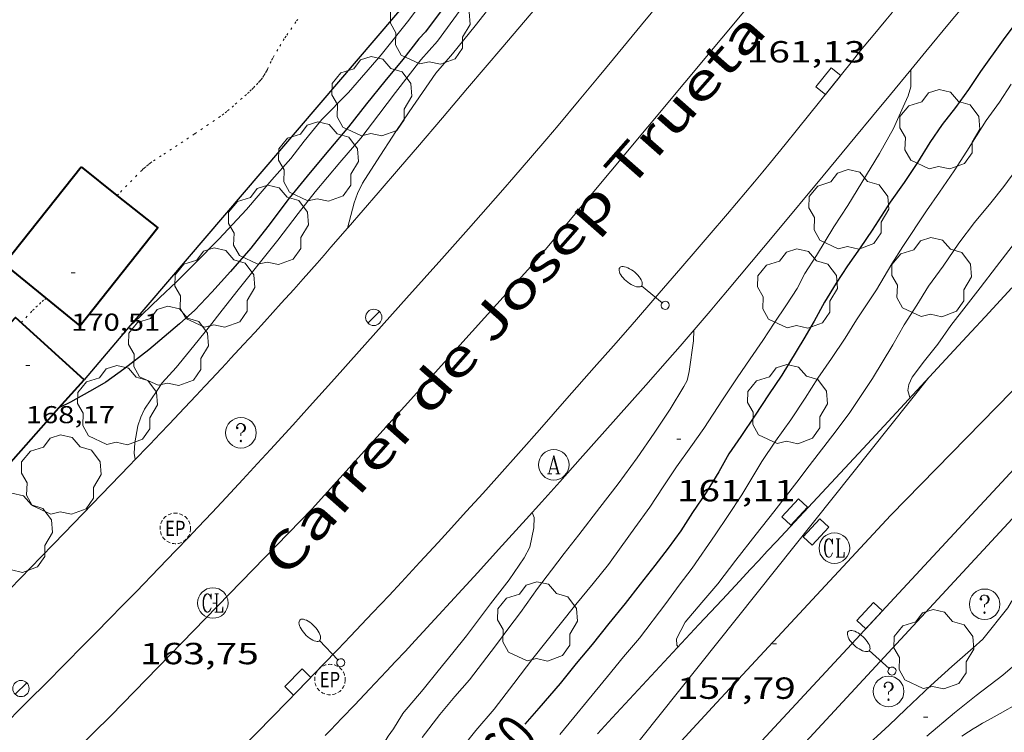
# Model space of a CAD drawing. Units: inches. Extents: x 452000 to 453004, y 4600496 to 4601009.
# Drawn here: x 452385 to 452433, y 4600727 to 4600762 of the extents above; entities that cross this region are included whole.
import ezdxf
from ezdxf.enums import TextEntityAlignment as Align

# ---------------------------------------------------------------- set-up
doc = ezdxf.new("R2010")
doc.units = ezdxf.units.IN
doc.header["$MEASUREMENT"] = 0
doc.linetypes.add('PUNTOS', pattern=[0.25, 0, -0.25])
doc.linetypes.add('TRAZOS2', pattern=[0.375, 0.25, -0.125])
for name, color, linetype, lineweight in [('ARBRE', 7, 'Continuous', 0), ('CORBA DE NIVELL', 7, 'Continuous', 0), ('CORBA MESTRA', 7, 'Continuous', 0), ('COTA ALTIMETRICA', 7, 'Continuous', 0), ('COTA EDIFICI', 7, 'Continuous', 0), ('EIX VIA URBANA PAVIMENTADA', 7, 'Continuous', 0), ('EMBORNAL', 7, 'Continuous', 0), ('ETIQUETA CORBA MESTRA', 7, 'Continuous', 0), ('FACANA EXTERIOR', 7, 'Continuous', 0), ('FANAL', 7, 'Continuous', 0), ('LIMIT DE PAVIMENT', 7, 'Continuous', 0), ('LIMIT ESPLANADA DE TERRA', 7, 'Continuous', 0), ('MUR', 7, 'Continuous', 0), ('MUR CONTENCIO', 7, 'Continuous', 0), ('REGISTRE AIGUA', 7, 'Continuous', 0), ('REGISTRE CLAVEGUERAM', 7, 'Continuous', 0), ('REGISTRE ENLLUMENAT PUBLIC', 7, 'Continuous', 0), ('REGISTRE SENSE IDENTIFICAR', 7, 'Continuous', 0), ('TEXT DE CARRER', 7, 'Continuous', 0), ('VORERA', 7, 'Continuous', 0)]:
    doc.layers.add(name, color=color, linetype=linetype, lineweight=lineweight)
doc.styles.add('Style-Arial', font='ARIAL.TTF')

# ---------------------------------------------------------------- blocks, each defined once
blk = doc.blocks.new('RDESCC')
at = {"color": 0, "linetype": 'ByBlock', "lineweight": -2, "flags": 128}
for points in [[(-0.24, 0.374), (-0.194, 0.316), (-0.24, 0.26), (-0.288, 0.316), (-0.288, 0.374), (-0.24, 0.486), (-0.194, 0.544), (-0.1, 0.6), (0.042, 0.6), (0.184, 0.544), (0.232, 0.486), (0.286, 0.374), (0.286, 0.26), (0.232, 0.146), (0.184, 0.09), (-0.004, -0.024), (-0.004, -0.194)], [(0.042, 0.6), (0.138, 0.544), (0.184, 0.486), (0.232, 0.374), (0.232, 0.26), (0.184, 0.146), (0.09, 0.034)], [(-0.004, -0.486), (-0.052, -0.544), (-0.004, -0.6), (0.042, -0.544), (-0.004, -0.486)]]:
    blk.add_lwpolyline(points, dxfattribs=at)
at = {"color": 0, "linetype": 'ByBlock', "lineweight": -2}
blk.add_circle((-0.001613611161708832, -0.001560736298561096), 1, dxfattribs=at)
blk = doc.blocks.new('EMBORN')
at = {"color": 0, "linetype": 'ByBlock', "lineweight": -2, "flags": 128}
blk.add_lwpolyline([(0, 0), (1.2, 0), (1.2, 0.6), (0, 0.6)], close=True, dxfattribs=at)
blk = doc.blocks.new('RAIGUC')
at = {"color": 0, "linetype": 'ByBlock', "lineweight": -2, "flags": 128}
for points in [[(0.002, 0.6), (-0.33, -0.6)], [(0.002, 0.6), (0.332, -0.6)], [(0.002, 0.43), (0.284, -0.6)], [(-0.424, -0.6), (-0.14, -0.6)], [(-0.236, -0.26), (0.19, -0.26)], [(0.142, -0.6), (0.426, -0.6)]]:
    blk.add_lwpolyline(points, dxfattribs=at)
at = {"color": 0, "linetype": 'ByBlock', "lineweight": -2}
blk.add_circle((0.0002215649485588074, -0.001705031752586365), 1, dxfattribs=at)
blk = doc.blocks.new('RCLAVC')
at = {"color": 0, "linetype": 'ByBlock', "lineweight": -2, "flags": 128}
for points in [[(-0.158, 0.43), (-0.122, 0.26), (-0.122, 0.6), (-0.158, 0.43), (-0.228, 0.544), (-0.332, 0.6), (-0.402, 0.6), (-0.508, 0.544), (-0.578, 0.43), (-0.612, 0.316), (-0.648, 0.146), (-0.648, -0.146), (-0.612, -0.316), (-0.578, -0.43), (-0.508, -0.544), (-0.402, -0.6), (-0.332, -0.6), (-0.228, -0.544), (-0.158, -0.43), (-0.122, -0.316)], [(-0.402, 0.6), (-0.472, 0.544), (-0.542, 0.43), (-0.578, 0.316), (-0.612, 0.146), (-0.612, -0.146), (-0.578, -0.316), (-0.542, -0.43), (-0.472, -0.544), (-0.402, -0.6)], [(0.122, 0.6), (0.368, 0.6)], [(0.226, 0.6), (0.226, -0.6)], [(0.262, 0.6), (0.262, -0.6)], [(0.122, -0.6), (0.648, -0.6), (0.648, -0.26), (0.612, -0.6)]]:
    blk.add_lwpolyline(points, dxfattribs=at)
at = {"color": 0, "linetype": 'ByBlock', "lineweight": -2}
blk.add_circle((-0.001401012718677521, -0.0007607361078262329), 1, dxfattribs=at)
blk = doc.blocks.new('ARBRE')
at = {"color": 0, "linetype": 'ByBlock', "lineweight": -2, "flags": 128}
blk.add_lwpolyline([(-0.507, -1.872), (-1.415, -1.448), (-1.697, -0.9400000000000001), (-1.675, -0.342), (-1.951, 0.138), (-1.943, 0.686), (-1.511, 1.208), (-0.871, 1.406), (-0.543, 1.846), (-0.027, 2.012), (0.541, 1.882), (0.933, 1.428), (1.495, 1.262), (1.921, 0.6940000000000001), (1.969, 0.068), (1.593, -0.562), (1.593, -1.098), (1.229, -1.618), (0.505, -1.886), (-0.049, -1.762), (-0.507, -1.872)], dxfattribs=at)
blk = doc.blocks.new('COTA')
at = {"color": 0, "linetype": 'ByBlock', "lineweight": -2}
blk.add_line((0, 0), (0.2, 0), dxfattribs=at)
blk = doc.blocks.new('REPC')
at = {"color": 0, "linetype": 'ByBlock', "lineweight": -2}
blk.add_circle((0.001121296942234039, 0.0002408043146133423), 1, dxfattribs=at)
at = {"color": 0, "linetype": 'ByBlock', "lineweight": -2, "style": 'Style-Arial', "width": 0.7999964000072}
blk.add_text('EP', height=1.000002, dxfattribs=at).set_placement((-0.0001425146484374409, 1.000000000033197e-06), align=Align.MIDDLE_CENTER)
blk = doc.blocks.new('FANALB')
at = {"color": 0, "linetype": 'ByBlock', "lineweight": -2, "flags": 128}
for points in [[(0.197, 0.005), (0.189, 0.061), (0.165, 0.111), (0.129, 0.155), (0.083, 0.185), (0.029, 0.201), (-0.027, 0.201), (-0.081, 0.185), (-0.129, 0.155), (-0.167, 0.113), (-0.191, 0.063), (-0.199, 0.007), (-0.191, -0.049), (-0.169, -0.099), (-0.133, -0.143), (-0.08700000000000001, -0.173), (-0.033, -0.191), (0.023, -0.191), (0.077, -0.177), (0.125, -0.147), (0.163, -0.105), (0.187, -0.055), (0.197, 0.001), (0.197, 0.005)], [(1.497, 0.005), (0.197, 0.005)], [(2.897, 0.005), (2.889, 0.051), (2.865, 0.095), (2.827, 0.137), (2.773, 0.175), (2.707, 0.211), (2.629, 0.241), (2.541, 0.267), (2.445, 0.285), (2.343, 0.299), (2.237, 0.305), (2.133, 0.303), (2.027, 0.297), (1.927, 0.283), (1.833, 0.261), (1.747, 0.235), (1.671, 0.203), (1.607, 0.167), (1.557, 0.127), (1.523, 0.085), (1.501, 0.041), (1.497, -0.005), (1.509, -0.051), (1.537, -0.095), (1.579, -0.135), (1.635, -0.175), (1.705, -0.209), (1.785, -0.237), (1.875, -0.261), (1.973, -0.279), (2.075, -0.291), (2.179, -0.295), (2.285, -0.293), (2.389, -0.283), (2.489, -0.267), (2.581, -0.247), (2.665, -0.219), (2.737, -0.185), (2.799, -0.149), (2.845, -0.107), (2.877, -0.065), (2.895, -0.019), (2.897, 0.005)]]:
    blk.add_lwpolyline(points, dxfattribs=at)
blk = doc.blocks.new('FANAL')
at = {"color": 0, "linetype": 'ByBlock', "lineweight": -2}
blk.add_line((0.283, 0.283), (-0.283, -0.283), dxfattribs=at)
blk.add_circle((0.0002620689868927002, 0.0006722288131713868), 0.40000000060146, dxfattribs=at)

msp = doc.modelspace()

# ---------------------------------------------------------------- linework, layer by layer
at = {"layer": 'CORBA DE NIVELL', "color": 30, "linetype": 'Continuous', "lineweight": 0}
for points, elevation in [([(452413.3094089529, 4600774.281351211), (452412.8926571203, 4600773.532810324), (452411.7876426601, 4600771.852816104), (452410.6796310405, 4600770.547822488), (452409.4726191081, 4600769.22182959), (452408.2716071472, 4600767.890836639), (452407.0235939296, 4600766.403843802), (452406.0255827082, 4600765.128849398), (452404.9885704552, 4600763.725855091), (452403.8355568083, 4600762.162861416), (452402.4825417359, 4600760.452869032), (452400.878525235, 4600758.605878338), (452399.5585131198, 4600757.278886298), (452398.7045037454, 4600756.217891132), (452398.0514963595, 4600755.377894783), (452397.114486955, 4600754.329900269), (452395.8624739514, 4600752.871907507), (452394.5194607838, 4600751.410915433), (452393.3794503362, 4600750.266922309), (452392.4264415216, 4600749.299928041), (452391.6224346071, 4600748.552932984), (452390.3274231605, 4600747.30894088), (452390.1694084622, 4600747.167613122)], 166.0002573664), ([(452408.1205713806, 4600763.207830524), (452407.0845596906, 4600761.878836324), (452405.9715476308, 4600760.516842658), (452405.1665391215, 4600759.559847281), (452404.5045308642, 4600758.606850828), (452403.8475226526, 4600757.658854343), (452403.1905143576, 4600756.699857842), (452402.269501996, 4600755.258862595), (452401.565492543, 4600754.156866229), (452401.3104883085, 4600753.650867378), (452401.1454845396, 4600753.187867912), (452400.8206338712, 4600751.945477567)], 163.0002527152), ([(452406.3555643876, 4600762.646843046), (452405.2405511183, 4600761.125849148), (452404.4285429471, 4600760.214853897), (452403.1795287872, 4600758.603860877), (452402.3655193989, 4600757.532865393), (452401.4785091387, 4600756.361870307), (452400.4544984917, 4600755.167876226), (452399.2394857805, 4600753.740883232), (452398.4024763794, 4600752.672887927), (452397.4124649048, 4600751.362893407), (452396.7564576432, 4600750.539897109), (452395.455443304, 4600748.915904463), (452394.681434562, 4600747.921908795), (452394.0554275442, 4600747.124912309), (452393.0754168516, 4600745.915917871), (452392.419409681, 4600745.104921591), (452391.7294029509, 4600744.358925669), (452391.4803997119, 4600743.982926976), (452390.872391804, 4600743.064930165), (452390.6903885399, 4600742.671930937), (452390.545385098, 4600742.247931379), (452390.3863784476, 4600741.403931278), (452390.353374542, 4600740.89593074), (452390.4103117468, 4600740.585260066)], 164.0002542656), ([(452428.4615764817, 4600759.723670784), (452428.4615756838, 4600759.723005641)], 161.0002496144)]:
    msp.add_lwpolyline(points, dxfattribs=dict(at, elevation=elevation))
at = {"layer": 'CORBA DE NIVELL', "color": 30, "linetype": 'Continuous', "lineweight": 0, "flags": 128}
for points, elevation in [([(452428.4615756838, 4600759.723005641), (452428.4605701142, 4600758.884669491), (452428.3305665514, 4600758.441669791), (452428.0845620651, 4600757.900670819), (452427.6125533361, 4600756.846672767), (452426.9245428988, 4600755.611676072), (452426.0685308125, 4600754.193680369), (452425.3735211915, 4600753.067683896), (452424.6845120881, 4600752.008687481), (452423.8415001814, 4600750.611691712), (452423.2644926098, 4600749.731694726), (452422.8814864088, 4600748.992696486), (452422.362479443, 4600748.180699166), (452421.7624717598, 4600747.290702338), (452421.2044644151, 4600746.436705248), (452420.5804566189, 4600745.536708587), (452419.9364485108, 4600744.59971202), (452419.2174391713, 4600743.515715796), (452418.3104270742, 4600742.106720492), (452417.6764193611, 4600741.219723929), (452416.9654108003, 4600740.236727798), (452416.3164022596, 4600739.243731184), (452415.6623937492, 4600738.255734615), (452414.9203848595, 4600737.235738662), (452414.2593767783, 4600736.305742236), (452413.6263691502, 4600735.429745681), (452412.8863609997, 4600734.506749865), (452412.0353518044, 4600733.468754712), (452411.2573432687, 4600732.502759118), (452409.9183284684, 4600730.825766678), (452408.9873176924, 4600729.595771834), (452408.0263066725, 4600728.339777179), (452407.1222972965, 4600727.288782409), (452406.4772901278, 4600726.475786041)], 161.0002496144), ([(452433.3855787438, 4600759.015632326), (452432.8145711283, 4600758.128635284), (452432.1675633193, 4600757.231638802), (452431.2075504041, 4600755.725643751), (452430.5835421373, 4600754.763646995), (452429.8675331438, 4600753.724650816), (452429.2295250832, 4600752.792654213), (452428.0785101039, 4600751.053660249), (452427.5325027701, 4600750.198663066), (452426.779491974, 4600748.929666813), (452425.8034791782, 4600747.442671913), (452425.2484715346, 4600746.548674737), (452424.5764629659, 4600745.556678299), (452423.8944544726, 4600744.576681953), (452423.2764461699, 4600743.608685142), (452422.5814370268, 4600742.545688767), (452421.8304279182, 4600741.498692842), (452421.1524192113, 4600740.489696423), (452420.1694053272, 4600738.860701355), (452419.4953965885, 4600737.846704897), (452418.8613884049, 4600736.897708236), (452417.7303742155, 4600735.258714276), (452417.10036685, 4600734.416717751), (452416.4483590787, 4600733.525721316), (452415.1463440931, 4600731.816728546), (452414.3673359426, 4600730.901733038), (452413.5853274539, 4600729.942737485), (452412.5953168367, 4600728.745743142), (452411.9323095339, 4600727.918746889), (452411.2513021653, 4600727.086750766)], 159.0002465136), ([(452433.8005493025, 4600755.05062303), (452433.0215401204, 4600753.999627312), (452432.383533008, 4600753.192630901), (452431.5895245082, 4600752.234635442), (452430.8185155508, 4600751.211639705), (452430.0445057693, 4600750.080643824), (452429.3394972633, 4600749.103647659), (452428.7524892892, 4600748.172650668), (452428.1394809486, 4600747.19865381), (452427.5884727041, 4600746.22465648), (452426.5864585856, 4600744.568661516), (452425.4694441978, 4600742.900667405), (452424.7994362772, 4600741.993671082), (452423.4794212332, 4600740.280678441), (452422.8764142359, 4600739.481681778), (452421.7434013863, 4600738.019688109), (452420.8703917776, 4600736.931693045), (452419.8833804746, 4600735.643698538), (452418.9923703372, 4600734.489703509), (452418.214362196, 4600733.575707996), (452417.3903535359, 4600732.602712739), (452416.962346734, 4600731.793714732), (452416.9863443887, 4600731.479714062), (452417.0563438599, 4600731.395713401)], 158.0002449632), ([(452400.8206338712, 4600751.945477567), (452400.8204746044, 4600751.944868452)], 163.0002527152), ([(452434.2695280486, 4600752.153614981), (452432.66150969, 4600750.062623939), (452431.8655005345, 4600749.018628361), (452431.1754927726, 4600748.136632229), (452430.4264843121, 4600747.17463642), (452429.7834762892, 4600746.248639863), (452429.1274691111, 4600745.436643582), (452428.5344620382, 4600744.625646824), (452428.3674591312, 4600744.27664755), (452428.3244568111, 4600743.979647415), (452428.4134543465, 4600743.636646208), (452428.4264542529, 4600743.621646086)], 157.0002434128), ([(452390.1694084622, 4600747.167613122), (452390.1664218184, 4600747.164941879)], 166.0002573664), ([(452417.8114628497, 4600746.923731747), (452417.7944589765, 4600746.416731089), (452417.5954472487, 4600744.911730267), (452417.4944437612, 4600744.472730353), (452417.3314412019, 4600744.168731118), (452416.6554318151, 4600743.069734544), (452415.8714216388, 4600741.88873866), (452415.0324111116, 4600740.672743141), (452414.1023999501, 4600739.391748212), (452413.2063897594, 4600738.231753212), (452412.1743779465, 4600736.885758956), (452411.4593699865, 4600735.982762981), (452410.8293627045, 4600735.151766472), (452410.1553549143, 4600734.262770209), (452409.3203446513, 4600733.080774711), (452408.6913374619, 4600732.261778214), (452408.0863302869, 4600731.43978153), (452406.8053157132, 4600729.780788677), (452406.0843082673, 4600728.946792855), (452405.3493004584, 4600728.067797069), (452404.4962905999, 4600726.942801798)], 162.0002511648), ([(452441.6744784191, 4600744.099546308), (452441.3194751372, 4600743.739548444), (452440.1484628584, 4600742.36055519), (452439.5964559478, 4600741.562558141), (452438.9244473791, 4600740.570561701), (452438.214435891, 4600739.201564967), (452438.0054312269, 4600738.629565665), (452437.6514221649, 4600737.507566611), (452437.2784104177, 4600736.035567161), (452437.0694057536, 4600735.463567859), (452436.6893973569, 4600734.434569146), (452436.2863893342, 4600733.459570693), (452435.9413850207, 4600732.961572539), (452435.292377421, 4600732.092576116), (452434.8493732818, 4600731.637578771), (452433.9263656518, 4600730.820584508), (452432.9743579617, 4600730.001590462), (452431.6713483615, 4600729.0025988), (452430.6143402279, 4600728.146605493), (452429.2483294907, 4600727.010614095)], 156.0002418624), ([(452390.4103117468, 4600740.585260066), (452390.4103722706, 4600740.584929826)], 164.0002542656), ([(452435.6214381154, 4600740.024585917), (452435.7584373793, 4600739.899584684), (452435.9794337385, 4600739.374582193), (452436.0154305393, 4600738.945581255), (452435.9184278699, 4600738.613581476), (452435.720424156, 4600738.164582282), (452434.8344100202, 4600736.482586398), (452434.2214012016, 4600735.44558944), (452434.0603973099, 4600734.965589917), (452433.9073945915, 4600734.638590571), (452433.4083860483, 4600733.61459277), (452433.2233834701, 4600733.312593707), (452431.9983698861, 4600731.772600614), (452431.5283658568, 4600731.337603505), (452430.4833573472, 4600730.429610025), (452429.448348671, 4600729.497616434), (452428.2093378347, 4600728.322624014), (452427.4043307442, 4600727.552628928), (452426.0463191998, 4600726.308637302)], 157.0002434128), ([(452409.8843827425, 4600737.985778036), (452409.9763810793, 4600737.747776969), (452409.9653771926, 4600737.237776263), (452409.774369658, 4600736.283776233), (452409.4963653194, 4600735.768777543), (452408.759355914, 4600734.679781447), (452407.8383455328, 4600733.499786605), (452406.6563318181, 4600731.933793145), (452405.9933245077, 4600731.105796893), (452405.2743166781, 4600730.220800976), (452404.5403084912, 4600729.291805104), (452403.5312978978, 4600728.101810916)], 163.0002527152), ([(452401.7200177484, 4600725.374772343), (452401.8442756609, 4600725.515819708), (452402.1142787427, 4600725.866818202), (452402.3472819873, 4600726.246817023), (452402.5962852566, 4600726.626815724), (452402.8252884342, 4600726.998814562), (452403.0782916338, 4600727.368813217), (452403.313294798, 4600727.737812006), (452403.5242978034, 4600728.090810953), (452403.5312978978, 4600728.101810916)], 163.0002527152)]:
    msp.add_lwpolyline(points, dxfattribs=dict(at, elevation=elevation))
at = {"layer": 'CORBA MESTRA', "color": 30, "linetype": 'Continuous', "lineweight": 30, "elevation": 165.000255816}
msp.add_lwpolyline([(452405.6705655486, 4600762.939848698), (452404.6545537, 4600761.585854308), (452404.3245506086, 4600761.245856285), (452403.536541678, 4600760.229860688), (452402.6595321997, 4600759.159865684), (452401.7625224019, 4600758.051870774), (452400.8745125196, 4600756.930875773), (452399.9165023239, 4600755.782881261), (452398.9974925907, 4600754.687886537), (452397.9664813333, 4600753.414892386), (452396.9194691634, 4600752.024898174), (452396.0764597985, 4600750.962902924), (452395.079449603, 4600749.822908722), (452394.1674404801, 4600748.806914067), (452393.3294325039, 4600747.926919061), (452392.5834261953, 4600747.247923668), (452391.0804142214, 4600745.976933101), (452389.8554050761, 4600745.021940916), (452388.9763989105, 4600744.388946604), (452388.4263956676, 4600744.073950289), (452387.2273887857, 4600743.411958359), (452386.6677968593, 4600743.122175067)], dxfattribs=at)
at = {"layer": 'CORBA MESTRA', "color": 30, "linetype": 'Continuous', "lineweight": 30, "flags": 128}
for points, elevation in [([(452434.1036077335, 4600762.689632573), (452432.9915947269, 4600761.202638706), (452431.8895811666, 4600759.640644646), (452431.3015735779, 4600758.760647743), (452430.6505658916, 4600757.880651319), (452430.0035584695, 4600757.034654916), (452429.3975508226, 4600756.150658144), (452428.7955424914, 4600755.175661201), (452428.1305339715, 4600754.188664715), (452427.449525571, 4600753.220668382), (452426.5745138119, 4600751.849672895), (452425.9755062971, 4600750.981676094), (452425.3654986896, 4600750.103679362), (452424.7964913353, 4600749.250682357), (452424.2264833345, 4600748.312685227), (452423.7194755147, 4600747.385687636), (452423.2174681353, 4600746.515690097), (452422.1294528669, 4600744.725695577), (452421.4774446175, 4600743.771699045), (452420.834436033, 4600742.771702372), (452420.128426964, 4600741.720706101), (452419.543419638, 4600740.874709227), (452419.0504120904, 4600739.980711582), (452418.4174034304, 4600738.968714816), (452417.7573949638, 4600737.987718303), (452417.1743872463, 4600737.089721333), (452416.5603798525, 4600736.240724676), (452415.9113723438, 4600735.383728271), (452415.1903643365, 4600734.475732335), (452414.4433559626, 4600733.524736528), (452413.6523472473, 4600732.537741), (452412.8353381656, 4600731.507745601), (452412.0443299208, 4600730.58275017), (452411.2543212071, 4600729.595754634), (452410.2053103694, 4600728.381760711), (452409.5213033224, 4600727.592764678)], 160.000248064), ([(452386.6677968593, 4600743.122175067), (452386.6673857172, 4600743.121962158)], 165.000255816)]:
    msp.add_lwpolyline(points, dxfattribs=dict(at, elevation=elevation))
at = {"layer": 'EIX VIA URBANA PAVIMENTADA', "color": 1, "linetype": 'Continuous', "lineweight": 20}
for points in [[(452369.603606951, 4600643.970937904, 162.810252420624), (452366.5446683035, 4600652.681974621, 163.5782536113312), (452363.8267238869, 4600660.563007462, 164.2182546035872), (452361.3687836673, 4600668.944039105, 164.8662556082465), (452359.2258426917, 4600677.161068105, 165.4182564640672), (452358.3288890722, 4600683.457084672, 166.0022573695008), (452358.889919427, 4600687.343086441, 166.2662577788064), (452359.6599534142, 4600691.665087299, 166.4262580268705), (452361.7689987189, 4600697.205079885, 166.5862582749345), (452364.3790523424, 4600703.739070212, 166.530258188112), (452366.9470850426, 4600707.524056596, 166.4262580268705), (452371.3121231616, 4600711.656029881, 166.1462575927585), (452377.3961702207, 4600716.614991409, 165.7542569850016), (452381.4652053694, 4600720.415966427, 165.1462560423585), (452389.211275006, 4600728.010919428, 164.4262549260705), (452399.0933673555, 4600738.162860188, 163.3302532268321), (452410.1124772574, 4600750.395795546, 162.1942514655777), (452421.006593377, 4600763.473733163, 161.2182499523873), (452427.4986552345, 4600770.299694488, 160.7302491957921), (452431.7726946921, 4600774.626668768, 160.4182487120672), (452435.6587260137, 4600777.960644451, 160.2422484391969), (452439.863756851, 4600781.165617515, 160.0482481384192)], [(452456.6536414425, 4600762.524461218, 154.8242400391297), (452453.4236272008, 4600761.30748384, 155.1142404887456), (452450.2426089149, 4600759.547505246, 155.410240947664), (452447.525591212, 4600757.769523107, 155.5462411585185), (452444.0345671342, 4600755.309545781, 155.9222417414688), (452441.2775404766, 4600752.359562127, 156.1222420515489), (452437.1294988396, 4600747.719586405, 156.490242622096), (452427.4884091172, 4600737.864644278, 157.2342437755936), (452418.9313259163, 4600728.647694915, 157.970244916688), (452411.0362485144, 4600720.059741504, 158.65024597096), (452408.4302174244, 4600716.49475575, 158.7462461197984), (452406.6101912104, 4600713.411764779, 158.930246405072), (452405.443166995, 4600710.458769055, 159.0742466283297), (452404.3451419763, 4600707.385772622, 159.1142466903456), (452403.3881052408, 4600702.739772681, 159.0822466407328), (452403.0840769233, 4600699.069769298, 159.1622467647648), (452403.84003386, 4600693.239754523, 159.1382467275552), (452406.2099924037, 4600687.291727318, 159.1062466779424), (452409.4489488727, 4600680.892692822, 159.1382467275552), (452415.251865734, 4600668.749629965, 159.210246839184), (452421.4557731712, 4600655.282562014, 159.4022471368609), (452426.0456676658, 4600645.651493682, 159.4333957291966)]]:
    msp.add_polyline3d(points, dxfattribs=at)
at = {"layer": 'FACANA EXTERIOR', "color": 1, "linetype": 'Continuous', "lineweight": 40}
for points in [[(452389.5167261709, 4600753.552218141, 170.5142643649056), (452391.5234602968, 4600751.958939015, 170.5142643649056), (452387.7034178632, 4600747.146960539, 170.5142643649056), (452383.9744352087, 4600750.194993558, 170.5062643525024), (452387.7524771675, 4600754.95297227, 170.5142643649056)], [(452387.7524771675, 4600754.95297227, 170.5142643649056), (452389.5167261709, 4600753.552218141, 170.5142643649056)], [(452387.9003981531, 4600744.508954957, 168.7862616858144), (452384.5444161144, 4600747.561985152, 168.6582614873633), (452380.7833797968, 4600743.544007459, 169.6392630083056)], [(452386.6677968593, 4600743.122175067, 169.086018190411), (452387.9003981527, 4600744.508954953, 168.7862616858144)], [(452384.1913607395, 4600740.335976627, 169.6882630842753), (452386.6677968593, 4600743.122175067, 169.086018190411)]]:
    msp.add_polyline3d(points, dxfattribs=at)
at = {"layer": 'LIMIT DE PAVIMENT', "color": 1, "linetype": 'Continuous', "lineweight": 20, "elevation": 159.3142470004256, "flags": 128}
msp.add_lwpolyline([(452402.0023132319, 4600694.544832776), (452401.6380662592, 4600697.959778548), (452401.5940923074, 4600701.401784218), (452401.7701173687, 4600704.668787948), (452402.3841388146, 4600707.369787477), (452403.9651640815, 4600710.376780144), (452406.6432049267, 4600715.212767321), (452409.1452382227, 4600719.089754348), (452411.4722652986, 4600722.182741487), (452429.3474632076, 4600744.613640636)], dxfattribs=at)
at = {"layer": 'LIMIT ESPLANADA DE TERRA', "color": 7, "linetype": 'PUNTOS', "lineweight": 0, "elevation": 167.3462594532384}
msp.add_lwpolyline([(452384.8184146499, 4600747.312982686), (452385.0434168198, 4600747.552981352), (452385.2694189987, 4600747.79398001), (452385.3764200068, 4600747.904979371), (452385.5414214994, 4600748.067978371), (452385.7104229602, 4600748.225977333), (452385.8384240313, 4600748.340976541), (452385.9684250902, 4600748.45397573), (452386.0354256189, 4600748.509975308)], dxfattribs=at)
at = {"layer": 'LIMIT ESPLANADA DE TERRA', "color": 7, "linetype": 'PUNTOS', "lineweight": 0}
for points in [[(452389.5167261709, 4600753.552218141, 167.3542594656417), (452389.6864708484, 4600753.724955691, 167.3542594656417), (452390.7304805401, 4600754.78894942, 167.3542594656417), (452390.7904810808, 4600754.847949056, 167.3542594656417), (452390.8474815714, 4600754.900948705, 167.3542594656417), (452390.9594824658, 4600754.995948003, 167.3542594656417), (452391.0604832294, 4600755.075947361, 167.3542594656417), (452391.1504838773, 4600755.142946782, 167.3542594656417), (452391.3134849874, 4600755.25594572, 167.3542594656417), (452391.8104882162, 4600755.579942452, 167.3542594656417), (452392.3794919286, 4600755.952938712, 167.3562594687424), (452392.6644937893, 4600756.13993684, 167.3612594764944), (452392.9484956485, 4600756.326934975, 167.370259490448), (452393.3404982366, 4600756.587932405, 167.3882595183552), (452393.9245021391, 4600756.982928586, 167.4202595679681), (452394.5065060764, 4600757.38292479, 167.4502596144801), (452394.6765072657, 4600757.50492369, 167.4582596268832), (452394.8215083251, 4600757.61492276, 167.465259637736), (452394.9465092776, 4600757.714921967, 167.4712596470384), (452395.1615109692, 4600757.893920613, 167.4822596640928), (452395.3205122551, 4600758.030919619, 167.490259676496), (452395.7925161737, 4600758.450916689, 167.5142597137056), (452395.9225172554, 4600758.566915881, 167.5222597261088), (452396.0345182105, 4600758.669915192, 167.530259738512), (452396.1315190514, 4600758.760914597, 167.5382597509152), (452396.2155198038, 4600758.842914087, 167.5452597617681), (452396.3575211242, 4600758.987913234, 167.5582597819233), (452396.4595221396, 4600759.100912635, 167.5662597943264), (452396.5335229145, 4600759.187912209, 167.5712598020784), (452396.5875235066, 4600759.254911902, 167.5742598067297), (452396.665524409, 4600759.35791147, 167.5772598113808), (452396.7385253342, 4600759.464911082, 167.5782598129312), (452396.8025262301, 4600759.56991076, 167.5782598129312), (452396.8535270224, 4600759.663910518, 167.5782598129312), (452396.8945277156, 4600759.746910335, 167.5782598129312), (452397.0305301876, 4600760.044909767, 167.5782598129312), (452397.1005314115, 4600760.191909462, 167.5782598129312), (452397.1385320167, 4600760.263909286, 167.5782598129312), (452397.1785326175, 4600760.334909093, 167.5782598129312), (452397.5045373111, 4600760.886907475, 167.5782598129312), (452397.672539643, 4600761.159906624, 167.5782598129312), (452397.7585408007, 4600761.29490618, 167.5782598129312), (452397.8475419554, 4600761.428905712, 167.5782598129312), (452398.0375443669, 4600761.707904703, 167.5792598144816), (452398.3285479593, 4600762.121903137, 167.5822598191328), (452398.4765497442, 4600762.326902332, 167.5842598222336)], [(452389.5164692722, 4600753.551956713, 167.3542594656417), (452389.5167261709, 4600753.552218141, 167.3542594656417)]]:
    msp.add_polyline3d(points, dxfattribs=at)
at = {"layer": 'MUR', "color": 1, "linetype": 'Continuous', "lineweight": 20}
for points in [[(452433.3386270491, 4600765.391642568, 162.095251312088), (452432.9556233368, 4600764.980644836, 162.0992513182896), (452432.623620083, 4600764.619646796, 162.10025131984), (452432.334617222, 4600764.301648496, 162.0992513182896), (452432.0826147144, 4600764.022649975, 162.0982513167393), (452431.6456103039, 4600763.530652528, 162.0992513182896), (452431.321606979, 4600763.158654409, 162.1042513260417), (452431.0796044793, 4600762.878655812, 162.1112513368944), (452430.8996025992, 4600762.66765685, 162.1182513477472), (452430.6315997709, 4600762.349658391, 162.1332513710032), (452430.3655969381, 4600762.030659914, 162.1542514035616), (452429.2025844517, 4600760.622666555, 162.2652515756561), (452428.4615756838, 4600759.723005641, 162.338415946473)], [(452428.4615756838, 4600759.723005641, 162.338415946473), (452427.4605657034, 4600758.507676493, 162.4372518423249)], [(452427.4605657034, 4600758.507676493, 162.4372518423249), (452426.5895563405, 4600757.451681467, 162.5212519725585), (452425.7165469746, 4600756.395686453, 162.6022520981408), (452424.1595302961, 4600754.515695352, 162.7382523089952), (452421.8225052835, 4600751.696708714, 162.9372526175249), (452420.6514927849, 4600750.288715416, 163.0412527787664), (452420.0644865407, 4600749.585718781, 163.0962528640384), (452419.4774803043, 4600748.883722145, 163.1542529539616), (452419.0354756279, 4600748.357724684, 163.1982530221792), (452418.6184712559, 4600747.866727086, 163.2412530888465), (452417.8334630811, 4600746.949731622, 163.320253211328), (452417.1414559458, 4600746.150735633, 163.3912533214065), (452416.5334497223, 4600745.454739167, 163.4542534190816), (452415.4654388629, 4600744.24174539, 163.5642535896257), (452414.6604307328, 4600743.334750092, 163.6472537183088), (452412.2404063732, 4600740.618764242, 163.8982541074592), (452411.2383963065, 4600739.496770104, 164.0022542687008), (452410.3603875019, 4600738.515775246, 164.0932544097872), (452409.5903798132, 4600737.659779762, 164.1742545353696), (452408.2383663737, 4600736.164787702, 164.315254753976), (452407.2213563141, 4600735.046793685, 164.4212549183185), (452406.4553487758, 4600734.2097982, 164.5012550423504), (452405.3043374917, 4600732.957804992, 164.620255226848), (452404.1473262135, 4600731.707811832, 164.7382554097952), (452403.6483213729, 4600731.171814788, 164.7872554857648), (452403.1803168384, 4600730.66981756, 164.8292555508816), (452402.7403125825, 4600730.198820169, 164.8672556097968), (452401.9133046308, 4600729.319825082, 164.9322557105729), (452401.1872976781, 4600728.551829399, 164.9852557927441), (452400.5492916129, 4600727.882833201, 165.0292558609616), (452399.9902863151, 4600727.298836538, 165.0682559214273), (452399.7364502063, 4600727.035698825, 165.0858330289934)], [(452430.9743321894, 4600727.013601003, 155.5072410980528), (452431.2903342347, 4600727.218598925, 155.4942410778976), (452431.530335745, 4600727.368597335, 155.4832410608432), (452431.7113368678, 4600727.479596134, 155.4762410499904), (452431.9843385202, 4600727.641594315, 155.4662410344864), (452432.260340147, 4600727.799592465, 155.4582410220832), (452432.8423435304, 4600728.126588557, 155.4452410019281), (452433.7163485957, 4600728.615582682, 155.430240978672)]]:
    msp.add_polyline3d(points, dxfattribs=at)
at = {"layer": 'MUR CONTENCIO', "color": 1, "linetype": 'Continuous', "lineweight": 30, "elevation": 167.5811363039371}
msp.add_lwpolyline([(452413.3094089529, 4600774.281351211), (452390.1694084622, 4600747.167613122)], dxfattribs=at)
at = {"layer": 'MUR CONTENCIO', "color": 1, "linetype": 'Continuous', "lineweight": 30, "elevation": 166.9555965297195, "flags": 128}
msp.add_lwpolyline([(452390.1694084622, 4600747.167613122), (452387.9003981531, 4600744.508954957)], dxfattribs=at)
at = {"layer": 'VORERA', "color": 1, "linetype": 'Continuous', "lineweight": 0, "extrusion": (0.03814505184644415, 0.04114949735385708, 0.9984245959946885), "elevation": 206733.0224694666, "flags": 128}
msp.add_lwpolyline([(2795904.605398078, -3675802.393581035), (2795904.605398077, -3675834.616081877)], dxfattribs=at)
at = {"layer": 'VORERA', "color": 1, "linetype": 'Continuous', "lineweight": 0, "elevation": 156.9462433289737}
msp.add_lwpolyline([(452436.2894446331, 4600740.746581973), (452423.2906247924, 4600726.707376027)], dxfattribs=at)
at = {"layer": 'VORERA', "color": 1, "linetype": 'Continuous', "lineweight": 0}
for points in [[(452383.7742615992, 4600727.354959665, 164.8672556097968), (452385.1142738061, 4600728.689951567, 164.7502554284), (452386.1152829758, 4600729.693945529, 164.6612552904144), (452386.8642898733, 4600730.449941018, 164.5942551865376), (452387.9853002231, 4600731.584934272, 164.4892550237456), (452388.5443054071, 4600732.153930913, 164.435254940024), (452389.1023105895, 4600732.722927561, 164.3782548516513), (452389.8303173633, 4600733.46692319, 164.30025473072), (452390.4663232889, 4600734.117919374, 164.2282546190912), (452391.5753336732, 4600735.25991273, 164.0962544144384), (452392.4053414777, 4600736.118907765, 163.9962542593984), (452393.0243473465, 4600736.765904071, 163.9212541431185), (452393.4873517518, 4600737.251901312, 163.8672540593969), (452394.1803583879, 4600737.984897191, 163.7882539369152), (452394.868365039, 4600738.72089311, 163.7142538221856), (452395.6933730785, 4600739.611888232, 163.6292536904016), (452396.4133801282, 4600740.393883982, 163.555253575672), (452397.0413863146, 4600741.080880282, 163.490253474896), (452398.1363971476, 4600742.28487384, 163.3782533012513), (452398.9554052917, 4600743.19086903, 163.2952531725681), (452400.1804175251, 4600744.552861848, 163.1722529818688), (452401.4034297706, 4600745.916854682, 163.05025279272), (452403.7224530025, 4600748.504841099, 162.8212524376784), (452405.4584704365, 4600750.44783094, 162.65025217256), (452406.7554835404, 4600751.909823366, 162.5222519741089), (452407.7244933889, 4600753.009817719, 162.4272518268209), (452408.4485007938, 4600753.837813509, 162.3562517167424), (452408.9885063581, 4600754.460810378, 162.3032516345712), (452409.7965147203, 4600755.397805699, 162.2242515120896), (452410.6005231067, 4600756.338801058, 162.1462513911585), (452411.1565289461, 4600756.994797857, 162.0922513074369), (452412.1935399245, 4600758.229791902, 161.9922511523968), (452413.0955495478, 4600759.313786739, 161.9062510190624), (452413.8835579852, 4600760.264782234, 161.8312509027824), (452415.2575727639, 4600761.931774394, 161.7012507012304), (452417.3175949341, 4600764.432762641, 161.5072504004528)], [(452400.8206338712, 4600751.945477567, 162.975054745194), (452400.8574749881, 4600751.987868238, 162.9712526702384), (452402.3294901766, 4600753.688859706, 162.8212524376784), (452403.4315015895, 4600754.967853328, 162.7112522671345), (452404.2565101527, 4600755.927848557, 162.630252141552), (452405.4905230222, 4600757.371841433, 162.510251955504), (452406.7215359024, 4600758.817834334, 162.3942517756576), (452408.4435539824, 4600760.848824415, 162.2352515291441), (452409.7325675593, 4600762.374817002, 162.1192513492976), (452410.6985777448, 4600763.519811447, 162.0342512175137), (452411.2725854138, 4600764.200840446, 161.9850963071491)], [(452394.8552656069, 4600725.618872897, 164.2742546904096), (452397.8772937679, 4600728.712854763, 163.9462541818784), (452398.814302535, 4600729.676849148, 163.845254025288), (452399.6323102223, 4600730.522844253, 163.7572538888528), (452400.3453169576, 4600731.264839994, 163.6812537710224), (452400.9673228691, 4600731.916836285, 163.615253668696), (452402.0523332238, 4600733.059829825, 163.5012534919504), (452402.8623410125, 4600733.920825014, 163.4172533617168), (452403.4683468687, 4600734.568821421, 163.3542532640417), (452404.3753556652, 4600735.542816048, 163.2622531214048), (452405.2783644858, 4600736.520810713, 163.1702529787681), (452405.7643692606, 4600737.050807848, 163.1212529027984), (452406.6723782332, 4600738.047802503, 163.0322527648128), (452407.4633860986, 4600738.922797858, 162.9552526454321), (452408.1523930016, 4600739.691793823, 162.8882525415552), (452409.3534050916, 4600741.039786801, 162.7732523632592), (452410.2514141852, 4600742.05478156, 162.6872522299249), (452411.5944278383, 4600743.579773735, 162.5582520299232), (452412.934441502, 4600745.106765935, 162.4262518252705), (452413.8704510642, 4600746.17576049, 162.3302516764321), (452414.6874594328, 4600747.111755742, 162.2432515415472), (452416.1134741024, 4600748.753747468, 162.0882513012352), (452417.1794851182, 4600749.987741293, 161.9722511213888), (452417.9774933966, 4600750.915736677, 161.8862509880544), (452418.5744996031, 4600751.611733227, 161.8242508919297), (452419.4685089333, 4600752.658728067, 161.7342507523936), (452420.359518274, 4600753.707722932, 161.65025062216), (452420.7975228985, 4600754.227720415, 161.6112505616944), (452421.2055272566, 4600754.718718081, 161.5742505043297), (452421.5855313511, 4600755.180715914, 161.5412504531664), (452422.29353905, 4600756.050711891, 161.480250358592), (452422.9095458019, 4600756.814708401, 161.4272502764208), (452425.0555695015, 4600759.499696281, 161.2482499988992), (452425.5945754133, 4600760.168693228, 161.2032499291312), (452426.0005798364, 4600760.668690923, 161.1692498764176), (452426.6135864548, 4600761.41568743, 161.1182497973472), (452426.9215897548, 4600761.787685669, 161.0922497570369), (452427.2315930428, 4600762.157683891, 161.0662497167264), (452427.5695965943, 4600762.556681945, 161.0362496702144)], [(452390.4103117468, 4600740.585260066, 163.997693183712), (452390.5883739503, 4600740.769928762, 163.9782542314912), (452390.8733766381, 4600741.065927058, 163.9492541865297), (452391.140379169, 4600741.344925465, 163.92525414932), (452391.6393839108, 4600741.86792249, 163.8862540888544), (452392.0753880694, 4600742.326919893, 163.855254040792), (452392.8363953649, 4600743.132915368, 163.8092539694736), (452393.4064008466, 4600743.738911983, 163.7742539152096), (452393.8324049594, 4600744.193909457, 163.7472538733489), (452394.1514080489, 4600744.535907567, 163.72525383924), (452394.6304126916, 4600745.049904728, 163.6872537803249), (452394.8684150105, 4600745.306903321, 163.6652537462161), (452395.1074173311, 4600745.563901907, 163.6422537105568), (452395.7304234109, 4600746.237898225, 163.5742536051297), (452396.2734287446, 4600746.829895022, 163.5112535074544), (452396.7474334174, 4600747.34889223, 163.4532534175312), (452397.5714416071, 4600748.259887391, 163.35025325784), (452398.1864477581, 4600748.944883787, 163.2722531369089), (452398.645452385, 4600749.460881104, 163.215253048536), (452399.331459344, 4600750.237877104, 163.1332529214032), (452399.6734628258, 4600750.626875112, 163.0942528609376), (452400.0144663212, 4600751.017873131, 163.0582528051233), (452400.8206338712, 4600751.945477567, 162.975054745194)], [(452433.4145029968, 4600749.026616619, 156.630242839152), (452432.1044901005, 4600747.594624339, 156.7282429910912), (452431.4484836659, 4600746.88062821, 156.7772430670609), (452430.7894772342, 4600746.167632104, 156.8262431430304), (452426.3324338813, 4600741.364658476, 157.1572436562128), (452421.8743905723, 4600736.567684863, 157.490244172496), (452421.4233861932, 4600736.082687533, 157.5262442283104), (452421.0003820927, 4600735.628690039, 157.5622442841249), (452420.6033782448, 4600735.20269239, 157.5992443414897), (452419.860371038, 4600734.404696791, 157.6732444562192), (452419.209364725, 4600733.705700647, 157.7432445647472), (452418.0713536963, 4600732.484707389, 157.8722447647489), (452416.3633371404, 4600730.651717506, 158.0692450701776), (452415.5093288661, 4600729.735722565, 158.1632452159152), (452414.6553205767, 4600728.817727623, 158.2502453508), (452413.817312426, 4600727.914732581, 158.3292454732816), (452413.0853052819, 4600727.122736907, 158.3932455725072)], [(452384.2733145978, 4600734.23796655, 164.6972553462288), (452385.7993288989, 4600735.81095741, 164.5382550997152), (452386.3983345242, 4600736.429953825, 164.4722549973888), (452386.9233394507, 4600736.971950682, 164.4122549043648), (452388.7563566937, 4600738.869939717, 164.1892545586256), (452389.672365322, 4600739.81993424, 164.0802543896321), (452390.1303696361, 4600740.2949315, 164.0282543090113), (452390.4103117468, 4600740.585260066, 163.997693183712)]]:
    msp.add_polyline3d(points, dxfattribs=at)

# ---------------------------------------------------------------- block references
at = {"layer": 'ARBRE', "color": 3, "linetype": 'Continuous', "lineweight": 0, "xscale": 1.000001550400009, "yscale": 1.000001550399986, "zscale": 1.0000015504, "rotation": 359.9995652666707}
for p in [(452404.878556316, 4600761.884853072, 165.000255816), (452402.0135251432, 4600758.361869348, 165.000255816), (452429.8745560463, 4600756.741655441, 160.1542483027616), (452399.3924967692, 4600755.157884268, 165.000255816), (452425.4135193035, 4600752.810683195, 160.8182493322273), (452396.9374693658, 4600752.047898074, 165.000255816), (452429.4785003773, 4600749.485647195, 158.2582453632032), (452394.3104419158, 4600748.966913231, 165.000255816), (452422.8994859207, 4600748.924696244, 160.690249133776), (452392.0384166779, 4600746.104926031, 164.0002542656), (452389.5323907584, 4600743.200940544, 163.9992542640496), (452422.4084421002, 4600743.249691172, 159.530247335312), (452386.7773605757, 4600739.785956153, 164.3312547787824), (452384.3833352017, 4600736.93096989, 165.0822559431329), (452410.1403421212, 4600732.579767713, 161.4822503616928), (452429.5833619005, 4600731.21361807, 157.0582435027233)]:
    msp.add_blockref('ARBRE', p, dxfattribs=at)
at = {"layer": 'COTA ALTIMETRICA', "color": 7, "linetype": 'Continuous', "lineweight": 0, "xscale": 1.000001550400009, "yscale": 1.000001550399986, "zscale": 1.0000015504, "rotation": 359.9995652666707}
for p in [(452416.982421085, 4600741.588729766, 161.1122497880448), (452394.2223247644, 4600733.544889987, 163.750253878), (452421.6813521761, 4600731.546678544, 157.7922446407168), (452429.0943363007, 4600727.939616704, 156.3282423709312)]:
    msp.add_blockref('COTA', p, dxfattribs=at)
at = {"layer": 'COTA EDIFICI', "color": 7, "linetype": 'Continuous', "lineweight": 0, "xscale": 1.000001550400009, "yscale": 1.000001550399986, "zscale": 1.0000015504, "rotation": 359.9995652666707}
for p in [(452387.2684369694, 4600749.753967881, 170.5142643649056), (452385.0433990649, 4600745.212977722, 168.1702607307681)]:
    msp.add_blockref('COTA', p, dxfattribs=at)
at = {"layer": 'EMBORNAL', "color": 7, "linetype": 'Continuous', "lineweight": 0, "xscale": 1.000001550399997, "yscale": 1.000001550399986, "zscale": 1.0000015504, "rotation": 51.36575776161141}
msp.add_blockref('EMBORN', (452424.2785607776, 4600758.508700639, 161.2822500516128), dxfattribs=at)
at = {"layer": 'EMBORNAL', "color": 7, "linetype": 'Continuous', "lineweight": 0, "zscale": 1.0000015504}
for p, rotation in [((452422.9514080621, 4600738.652679924, 157.4392440934257), 227.1698611702014), ((452424.0014022921, 4600737.677670446, 157.4392440934257), 227.1698611702014), ((452426.2613648688, 4600732.283644935, 157.5932443321873), 47.16986117020146), ((452398.184296634, 4600729.027852923, 163.8682540609472), 45.67422802771954)]:
    msp.add_blockref('EMBORN', p, dxfattribs=dict(at, rotation=rotation))
at = {"layer": 'FANAL', "color": 7, "linetype": 'Continuous', "lineweight": 0, "zscale": 1.0000015504}
for name, p, xscale, yscale, rotation in [('FANALB', (452416.4144701076, 4600748.165744273, 161.9142510314657), 1.000001550400009, 1.000001550399986, 140.373099694645), ('FANAL', (452402.1144434075, 4600747.568851849, 162.8902525446561), 1.000001550400009, 1.000001550399986, 359.9995652666707), ('FANALB', (452400.4973122918, 4600730.618837839, 163.6342536981537), 1.000001550399986, 1.000001550399986, 133.6975140020858), ('FANALB', (452427.5433511123, 4600730.20863199, 157.6022443461408), 1.00000569276894, 1.000005692768951, 137.9690609158525), ('FANAL', (452384.8022782998, 4600729.345954952, 164.7462554221984), 1.000001550400009, 1.000001550399986, 359.9995652666707)]:
    msp.add_blockref(name, p, dxfattribs=dict(at, xscale=xscale, yscale=yscale, rotation=rotation))
at = {"layer": 'REGISTRE AIGUA', "color": 5, "linetype": 'Continuous', "lineweight": 0, "xscale": 0.7500011627999923, "yscale": 0.7500011628000038, "zscale": 0.7500011628000001, "rotation": 359.9995652666702}
msp.add_blockref('RAIGUC', (452410.9484022001, 4600740.332773602, 162.7582523400032), dxfattribs=at)
at = {"layer": 'REGISTRE CLAVEGUERAM', "color": 7, "linetype": 'Continuous', "lineweight": 0, "xscale": 0.7500011627999923, "yscale": 0.7500011628000038, "zscale": 0.7500011628000001, "rotation": 359.9995652666702}
for p in [(452424.7153925034, 4600736.241662802, 157.4862441662945), (452394.2223247644, 4600733.544889987, 163.750253878)]:
    msp.add_blockref('RCLAVC', p, dxfattribs=at)
at = {"layer": 'REGISTRE ENLLUMENAT PUBLIC', "color": 1, "linetype": 'TRAZOS2', "lineweight": 0, "xscale": 0.7500011627999923, "yscale": 0.7500011628000038, "zscale": 0.7500011628000001, "rotation": 359.9995652666702}
for p in [(452392.3773496819, 4600737.205909663, 163.970254219088), (452399.9643051374, 4600729.78484059, 163.690253784976)]:
    msp.add_blockref('REPC', p, dxfattribs=at)
at = {"layer": 'REGISTRE SENSE IDENTIFICAR', "color": 7, "linetype": 'Continuous', "lineweight": 0, "xscale": 0.7500011627999923, "yscale": 0.7500011628000038, "zscale": 0.7500011628000001, "rotation": 359.9995652666702}
for p in [(452395.5993903234, 4600741.903892499, 163.6262536857504), (452432.0873829987, 4600733.48260259, 157.1382436267552), (452427.3753432415, 4600729.205631711, 157.7392445585456)]:
    msp.add_blockref('RDESCC', p, dxfattribs=at)

# ---------------------------------------------------------------- texts
at = {"layer": 'COTA ALTIMETRICA', "color": 7, "linetype": 'Continuous', "lineweight": 0, "style": 'Style-Arial', "width": 1.333331428571429}
for s, p in [('161,13', (452420.4125747088, 4600761.134734044, 161.130249815952)), ('161,11', (452416.9824059099, 4600739.588726666, 161.1122497880448)), ('163,75', (452390.6483043745, 4600731.58791407, 163.750253878)), ('157,79', (452416.9873323186, 4600729.888711588, 157.7922446407168))]:
    msp.add_text(s, height=1.05000162792, rotation=359.99956526667, dxfattribs=at).set_placement(p, align=Align.TOP_LEFT)
at = {"layer": 'COTA EDIFICI', "color": 7, "linetype": 'Continuous', "lineweight": 0, "style": 'Style-Arial', "width": 1.25}
for s, p in [('170,51', (452387.2684217944, 4600747.75396478, 170.5142643649056)), ('168,17', (452385.0433838898, 4600743.212974622, 168.1702607307681))]:
    msp.add_text(s, height=0.8400013023360002, rotation=359.99956526667, dxfattribs=at).set_placement(p, align=Align.TOP_LEFT)
at = {"layer": 'ETIQUETA CORBA MESTRA', "color": 7, "linetype": 'Continuous', "lineweight": 0, "style": 'Style-Arial', "width": 0.7500000000000002}
msp.add_text('160', height=1.999995100787597, rotation=49.25690725534562, dxfattribs=at).set_placement((452408.3821897145, 4600726.273697953, 160.000248064), align=Align.MIDDLE_CENTER)
at = {"layer": 'TEXT DE CARRER', "color": 7, "linetype": 'Continuous', "lineweight": 0, "style": 'Style-Arial', "width": 1.40114342598243}
msp.add_text('Carrer de Josep Trueta', height=1.75997672866369, rotation=48.60542360000333, dxfattribs=at).set_placement((452408.9915919557, 4600748.722535257), align=Align.MIDDLE_CENTER)

doc.saveas('drawing.dxf')
